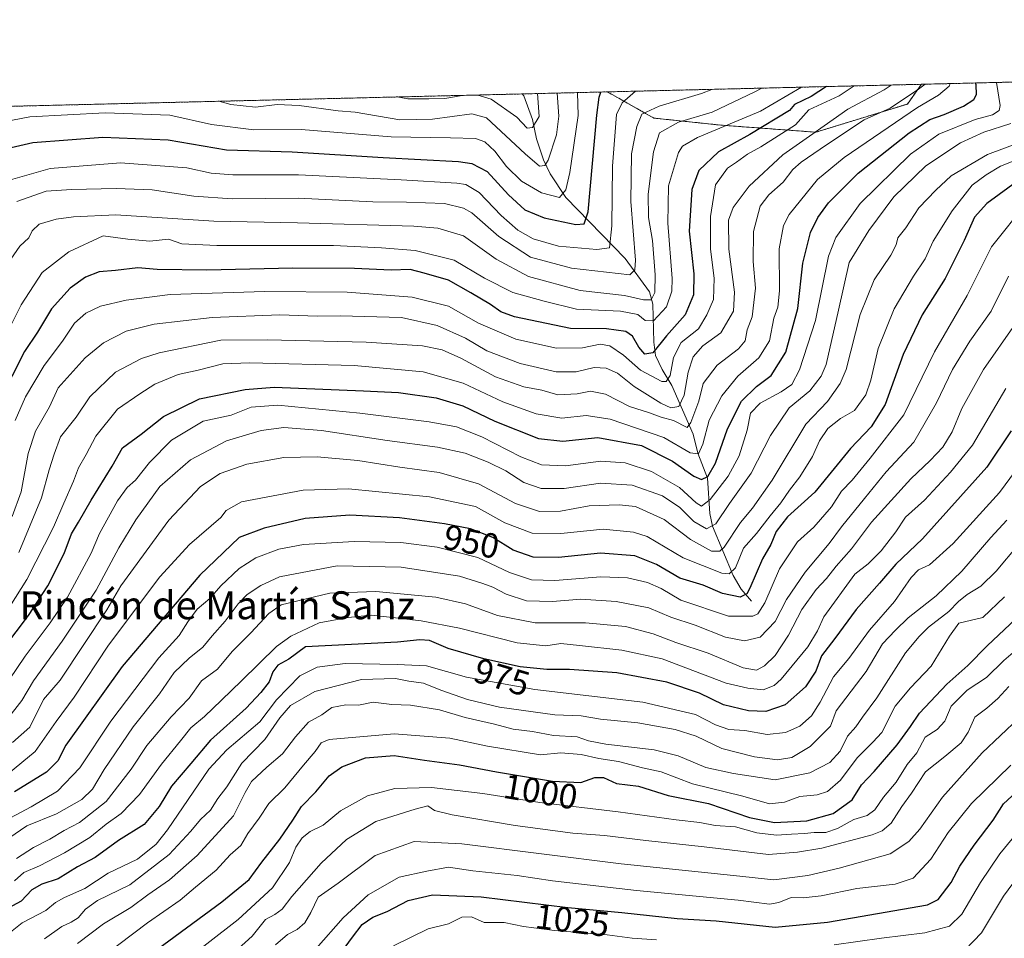
# Model space of a CAD drawing. Units: metres. Extents: x 665495 to 666982, y 4729732 to 4730449.
# Drawn here: x 665722 to 666003, y 4730181 to 4730443 of the extents above; entities that cross this region are included whole.
import ezdxf
from ezdxf.enums import TextEntityAlignment as Align

# ---------------------------------------------------------------- set-up
doc = ezdxf.new("R2010")
doc.units = ezdxf.units.M
doc.header["$MEASUREMENT"] = 0
doc.linetypes.add('TRAZOS', pattern=[0.75, 0.5, -0.25])
for name, color, linetype, lineweight in [('Arbolado forestal', 92, 'TRAZOS', 0), ('Arbolado forestal CxS', 92, 'Continuous', 0), ('Comarca CxS', 133, 'Continuous', 0), ('Comunidad Autónoma CxS', 142, 'Continuous', 0), ('Corriente natural lineal', 142, 'Continuous', 13), ('Curva de nivel maestra', 36, 'Continuous', 30), ('Curva de nivel normal', 36, 'Continuous', 0), ('Espacio natural protegido CxS', 2, 'Continuous', 0), ('Municipio CxS', 142, 'Continuous', 0), ('Provincia CxS', 1, 'Continuous', 0), ('Rótulo de curva de nivel directora', 19, 'Continuous', 0), ('Texto cartográfico', 19, 'Continuous', 0)]:
    doc.layers.add(name, color=color, linetype=linetype, lineweight=lineweight)
doc.styles.add('Arial', font='txt', dxfattribs={"height": 0.2})

# ---------------------------------------------------------------- blocks, each defined once
blk = doc.blocks.new('*U152')
at = {"layer": 'Arbolado forestal CxS', "color": 92, "linetype": 'Continuous', "lineweight": 0}
for points in [[(666115.25, 4730428.08, 1012.72), (666115.07, 4730426.99, 1012.89), (666111.17, 4730427.98, 1009.75), (666115.25, 4730428.08, 1012.72)], [(665975.67, 4730419.16, 915.72), (665949.47, 4730411.1, 910.36), (665922.27, 4730413.12, 893.71), (665903.12, 4730415.14, 886.95), (665889.84, 4730422.63, 876.42), (665979.62, 4730424.8, 914.26), (665975.67, 4730419.16, 915.72)]]:
    blk.add_polyline3d(points, close=True, dxfattribs=at)
blk = doc.blocks.new('*U155')
at = {"layer": 'Curva de nivel normal', "color": 36, "linetype": 'Continuous', "lineweight": 0}
for points in [[(665848.31, 4730421.63, 860), (665843.3, 4730420.75, 860), (665838.72, 4730420.63, 860), (665832.72, 4730420.64, 860), (665829.71, 4730421.18, 860)], [(665869.82, 4730422.15, 860), (665870.3, 4730415.58, 860), (665868.44, 4730412.49, 860), (665866.88, 4730412.26, 860), (665863.93, 4730415.43, 860), (665856.6, 4730420.51, 860), (665852.75, 4730421.72, 860), (665850.09, 4730421.67, 860)]]:
    blk.add_polyline3d(points, dxfattribs=at)
blk = doc.blocks.new('*U157')
at = {"layer": 'Curva de nivel normal', "color": 36, "linetype": 'Continuous', "lineweight": 0}
blk.add_polyline3d([(665778.72, 4730419.95, 865), (665782.15, 4730419, 865), (665789.18, 4730418.3, 865), (665795.38, 4730419, 865), (665801.69, 4730418.74, 865), (665812.84, 4730417.19, 865), (665817.7, 4730416.78, 865), (665830.49, 4730414.62, 865), (665839.81, 4730414.84, 865), (665851.02, 4730416.32, 865), (665855.22, 4730415.22, 865), (665866.34, 4730404.92, 865), (665870.4, 4730401.35, 865), (665871.89, 4730401.57, 865), (665872.85, 4730403.1, 865), (665875.23, 4730410.38, 865), (665875.98, 4730415.72, 865), (665875.45, 4730422.28, 865)], dxfattribs=at)
blk = doc.blocks.new('*U162')
at = {"layer": 'Curva de nivel normal', "color": 36, "linetype": 'Continuous', "lineweight": 0}
blk.add_polyline3d([(665992.19, 4730177.29, 1035), (665996.81, 4730182.16, 1035), (666003.16, 4730192.64, 1035), (666011.09, 4730203.47, 1035)], dxfattribs=at)

msp = doc.modelspace()

# ---------------------------------------------------------------- linework, layer by layer
at = {"layer": 'Arbolado forestal', "color": 92, "linetype": 'TRAZOS', "lineweight": 0}
for points in [[(665979.62, 4730424.8, 914.26), (666111.17, 4730427.98, 1009.75)], [(665889.84, 4730422.63, 876.42), (665979.62, 4730424.8, 914.26)], [(665889.84, 4730422.63, 876.42), (665903.12, 4730415.14, 886.95), (665922.27, 4730413.12, 893.71), (665949.47, 4730411.1, 910.36), (665975.67, 4730419.17, 915.72), (665979.62, 4730424.8, 914.26)], [(665499.76, 4730205.45, 990.15), (665494.78, 4730413.08, 887.49), (665602.32, 4730415.68, 827.2), (665640.46, 4730416.6, 820.96), (665865.44, 4730422.04, 856.11), (665889.84, 4730422.63, 876.42)]]:
    msp.add_polyline3d(points, dxfattribs=at)
at = {"layer": 'Arbolado forestal CxS', "color": 92, "linetype": 'Continuous', "lineweight": 0}
msp.add_polyline3d([(665494.78, 4730413.08, 887.49), (665889.84, 4730422.63, 876.42), (665903.12, 4730415.14, 886.95), (665922.27, 4730413.12, 893.71), (665949.47, 4730411.1, 910.36), (665975.67, 4730419.16, 915.72), (665979.62, 4730424.8, 914.26), (666111.17, 4730427.98, 1009.75), (666115.07, 4730426.99, 1012.89), (666115.07, 4730426.99, 1012.89), (666114.69, 4730424.71, 1013.22), (666120.61, 4730415.96, 1018.14), (666127.12, 4730409.12, 1023.67), (666138.78, 4730399.23, 1032.24), (666144.22, 4730384.11, 1035.41), (666149.63, 4730377.02, 1037.15)], dxfattribs=at)
at = {"layer": 'Comarca CxS', "color": 133, "linetype": 'Continuous', "lineweight": 0}
for points in [[(666157.12, 4729998.5, 1130.64), (666047.56, 4730005.63, 1126.71), (665889.11, 4730014.28, 1117.83), (665863.1, 4729967.03, 1126.17), (665813.68, 4729970.07, 1115.86), (665775.93, 4729974.11, 1110.13), (665726.73, 4729978.42, 1100.72), (665676.88, 4729983.49, 1094.67), (665642.37, 4729986.24, 1091.52), (665621.35, 4729988, 1090.93), (665612.8, 4729988.15, 1090.41), (665606.33, 4729988.09, 1089.81), (665601.5, 4729988.24, 1089.51), (665599.65, 4729988.3, 1089.41), (665597.36, 4729988.21, 1089.26), (665526.02, 4729985.42, 1091.92), (665505.04, 4729985.48, 1094.14), (665494.78, 4730413.08, 887.49), (666743.51, 4730443.27, 1074.97)], [(666157.12, 4729998.5, 1130.64), (666047.56, 4730005.62, 1126.71), (665889.11, 4730014.28, 1117.83), (665863.1, 4729967.03, 1126.17), (665813.68, 4729970.07, 1115.86), (665775.93, 4729974.11, 1110.13), (665726.73, 4729978.42, 1100.72), (665676.88, 4729983.49, 1094.67), (665642.37, 4729986.24, 1091.52), (665621.35, 4729988, 1090.93), (665612.8, 4729988.15, 1090.41), (665606.33, 4729988.09, 1089.81), (665601.5, 4729988.24, 1089.51), (665599.65, 4729988.3, 1089.41), (665597.36, 4729988.21, 1089.26), (665526.02, 4729985.42, 1091.92), (665505.04, 4729985.48, 1094.14), (665494.78, 4730413.08, 887.49), (666743.51, 4730443.27, 1074.97)]]:
    msp.add_polyline3d(points, dxfattribs=at)
at = {"layer": 'Comunidad Autónoma CxS', "color": 142, "linetype": 'Continuous', "lineweight": 0}
msp.add_polyline3d([(665505.04, 4729985.48, 1094.14), (665494.78, 4730413.08, 887.49), (666743.51, 4730443.27, 1074.97)], dxfattribs=at)
msp.add_polyline3d([(665505.04, 4729985.48, 1094.14), (665494.78, 4730413.08, 887.49), (666743.51, 4730443.27, 1074.97)], dxfattribs=at)
at = {"layer": 'Corriente natural lineal', "color": 142, "linetype": 'Continuous', "lineweight": 13}
msp.add_polyline3d([(665931, 4730277, 951.18), (665928.13, 4730280.4, 948.27), (665925.77, 4730284.36, 944.73), (665919.92, 4730298.44, 934.89), (665919.15, 4730302.06, 932.24), (665918.5, 4730312.13, 925.13), (665915.69, 4730319.29, 919.61), (665914.37, 4730324.74, 917.4), (665908.27, 4730338.7, 906.16), (665905.48, 4730343.2, 902.93), (665903.63, 4730347.26, 900.59), (665903.07, 4730351.03, 898.55), (665902.87, 4730361.95, 891.16), (665901.89, 4730365.48, 888.36), (665894.91, 4730374.96, 882.62), (665877.95, 4730392.45, 870.09), (665873.47, 4730399.19, 866.4), (665871.53, 4730403.22, 863.72), (665869.59, 4730409.24, 862.02), (665868.44, 4730414.77, 859.23), (665865.9, 4730421.49, 856.26), (665865.44, 4730422.04, 856.11)], dxfattribs=at)
at = {"layer": 'Curva de nivel maestra', "color": 36, "linetype": 'Continuous', "lineweight": 30}
for points in [[(665952.47, 4730424.15, 900), (665948.08, 4730421.34, 900), (665943.34, 4730419.02, 900), (665941.9, 4730417.31, 900), (665930.57, 4730410.41, 900), (665921.59, 4730405.53, 900), (665915.99, 4730400.15, 900), (665913.97, 4730394.68, 900), (665913.17, 4730382.81, 900), (665914.52, 4730370.58, 900), (665914.49, 4730364.58, 900), (665912.09, 4730358.9, 900), (665906.75, 4730352.9, 900), (665902.82, 4730347.97, 900), (665900.58, 4730347.64, 900), (665898.81, 4730349.6, 900), (665897.04, 4730352.74, 900), (665895.11, 4730354.14, 900), (665889.54, 4730354.91, 900), (665879.28, 4730354.92, 900), (665863.27, 4730358.25, 900), (665859.32, 4730359.7, 900), (665856.39, 4730361.78, 900), (665850.79, 4730365.18, 900), (665844.43, 4730368.82, 900), (665837.44, 4730370.83, 900), (665833.42, 4730371.81, 900), (665828.01, 4730371.62, 900), (665817.52, 4730372.13, 900), (665799.89, 4730372.26, 900), (665775.25, 4730371.67, 900), (665761.04, 4730371.86, 900), (665755.51, 4730372.28, 900), (665749.15, 4730371.5, 900), (665744.52, 4730371.13, 900), (665740.52, 4730369.66, 900), (665736.17, 4730366.52, 900), (665730.81, 4730360.61, 900), (665726.79, 4730353.93, 900), (665723.12, 4730348.36, 900), (665715.94, 4730334.44, 900)], [(665717.22, 4730263.57, 925), (665724.24, 4730272.9, 925), (665729.8, 4730281.34, 925), (665734.46, 4730290.62, 925), (665736.6, 4730296.24, 925), (665738.59, 4730299.54, 925), (665742.23, 4730305.9, 925), (665748.2, 4730315.57, 925), (665751.18, 4730320.82, 925), (665756.48, 4730324.73, 925), (665762.92, 4730329.79, 925), (665773.19, 4730334.81, 925), (665786.19, 4730337.55, 925), (665794.55, 4730338.2, 925), (665820.08, 4730337.13, 925), (665830.1, 4730336.63, 925), (665840.85, 4730335.1, 925), (665848.49, 4730332.81, 925), (665857.67, 4730328.43, 925), (665870.11, 4730323.48, 925), (665877.11, 4730322.76, 925), (665887.11, 4730323.77, 925), (665899.56, 4730321.51, 925), (665908.49, 4730317.02, 925), (665914.59, 4730312.75, 925), (665916.7, 4730311.82, 925), (665918.53, 4730312.66, 925), (665920.78, 4730316.48, 925), (665924.17, 4730326.23, 925), (665928.18, 4730334.18, 925), (665932.46, 4730338.33, 925), (665936.63, 4730341.51, 925), (665940.91, 4730348.23, 925), (665944.25, 4730360.67, 925), (665945.68, 4730373.66, 925), (665947.91, 4730382.4, 925), (665950.04, 4730386.71, 925), (665953.06, 4730390.92, 925), (665961.57, 4730399.36, 925), (665976.17, 4730410.94, 925), (665982.07, 4730414.77, 925), (665986.19, 4730416.19, 925), (665991.65, 4730418.52, 925), (665994.6, 4730420.49, 925), (665995.37, 4730421.89, 925), (665995.27, 4730424.69, 925), (665995.11, 4730425.18, 925)], [(665716.84, 4730406.11, 875), (665725.51, 4730408.17, 875), (665745.52, 4730409.7, 875), (665764.24, 4730408.96, 875), (665780.93, 4730406.1, 875), (665799.67, 4730405.5, 875), (665825.71, 4730403.86, 875), (665847.28, 4730402.73, 875), (665851.09, 4730402.18, 875), (665855.45, 4730399.83, 875), (665861.51, 4730393.14, 875), (665866.2, 4730388.92, 875), (665871.73, 4730386.64, 875), (665880.85, 4730384.69, 875), (665883.14, 4730384.88, 875), (665884.37, 4730388.3, 875), (665886.81, 4730415.98, 875), (665887.45, 4730421.14, 875), (665888, 4730422.59, 875)], [(666007.87, 4730397.68, 950), (665998.35, 4730390.73, 950), (665994.82, 4730386.79, 950), (665991.88, 4730380.14, 950), (665986.4, 4730369.29, 950), (665979.83, 4730358.9, 950), (665974.43, 4730347.57, 950), (665969.24, 4730333.23, 950), (665965.3, 4730326.86, 950), (665959.38, 4730320.64, 950), (665949.17, 4730308.12, 950), (665941.32, 4730301.13, 950), (665938.14, 4730296.9, 950), (665936.56, 4730293.21, 950), (665934.16, 4730289.13, 950), (665930.58, 4730280.69, 950), (665929.7, 4730279.07, 950), (665927.79, 4730278.14, 950), (665922.71, 4730279.18, 950), (665917.24, 4730281.6, 950), (665910.52, 4730283.56, 950), (665903.85, 4730287.43, 950), (665897.7, 4730289.98, 950), (665887.86, 4730290.75, 950), (665875.86, 4730289.48, 950), (665868.58, 4730289.53, 950), (665862.84, 4730291.6, 950), (665857.03, 4730295.23, 950), (665850.65, 4730297.65, 950), (665843.27, 4730299.14, 950), (665830.41, 4730300.79, 950), (665816.2, 4730301.58, 950), (665803.38, 4730300.59, 950), (665791.67, 4730297.87, 950), (665784.52, 4730295.19, 950), (665773.28, 4730284.41, 950), (665751.1, 4730258.3, 950), (665734.96, 4730235.78, 950), (665732.61, 4730231.32, 950), (665729.39, 4730228.04, 950), (665720.26, 4730222.48, 950)], [(666005.31, 4730325.7, 975), (665998.39, 4730315.34, 975), (665979.98, 4730294.83, 975), (665972.32, 4730287.55, 975), (665967.67, 4730282.17, 975), (665960.96, 4730274.63, 975), (665954.89, 4730266.32, 975), (665951.06, 4730261.35, 975), (665949.41, 4730256.99, 975), (665946.5, 4730252.5, 975), (665940.68, 4730247.35, 975), (665935.1, 4730245.4, 975), (665930.22, 4730245.59, 975), (665923, 4730247.36, 975), (665916.21, 4730250.69, 975), (665906.86, 4730253.8, 975), (665892.53, 4730256.52, 975), (665879, 4730257.42, 975), (665872.49, 4730257.45, 975), (665864.9, 4730258.24, 975), (665854.48, 4730260.44, 975), (665844.3, 4730263.45, 975), (665838.96, 4730265.73, 975), (665836.18, 4730265.94, 975), (665829.8, 4730265.22, 975), (665803.51, 4730263.89, 975), (665798.74, 4730260.42, 975), (665795.58, 4730258.72, 975), (665794.15, 4730256.74, 975), (665793.13, 4730253.93, 975), (665790.69, 4730250.89, 975), (665786.52, 4730246.37, 975), (665776.3, 4730237.18, 975), (665770.65, 4730230.58, 975), (665765.18, 4730224.04, 975), (665761.62, 4730218.21, 975), (665757.33, 4730213.1, 975), (665750.05, 4730208.56, 975), (665743.32, 4730203.68, 975), (665738.24, 4730201.04, 975), (665732.72, 4730197.55, 975), (665728.1, 4730196.03, 975), (665725.2, 4730194.42, 975), (665722.21, 4730191.22, 975), (665717.25, 4730188.56, 975)], [(665754.26, 4730172.41, 1000), (665779.6, 4730190.99, 1000), (665787.35, 4730197.42, 1000), (665790.96, 4730202.38, 1000), (665796.14, 4730208.95, 1000), (665799.9, 4730214.33, 1000), (665802.31, 4730218.23, 1000), (665806.4, 4730222.41, 1000), (665810.27, 4730227.03, 1000), (665813.85, 4730229.64, 1000), (665820.67, 4730232.2, 1000), (665828.86, 4730232.86, 1000), (665837.5, 4730231.53, 1000), (665847.52, 4730230.22, 1000), (665858.12, 4730228.18, 1000), (665874.12, 4730225.53, 1000), (665882.2, 4730225.08, 1000), (665886.2, 4730226.59, 1000), (665888.75, 4730226.59, 1000), (665892.41, 4730224.79, 1000), (665898.75, 4730224.06, 1000), (665907.19, 4730221.37, 1000), (665918.76, 4730219.12, 1000), (665930.48, 4730215.08, 1000), (665937.61, 4730213.64, 1000), (665946.9, 4730214.16, 1000), (665954.37, 4730216.22, 1000), (665959.82, 4730220.17, 1000), (665962.47, 4730224.42, 1000), (665966.13, 4730228.22, 1000), (665972.68, 4730235.94, 1000), (665976.56, 4730241.09, 1000), (665979.07, 4730244.95, 1000), (665986.93, 4730253.23, 1000), (665992.92, 4730258.57, 1000), (665998.4, 4730264.23, 1000), (666009.85, 4730274.95, 1000)], [(665813.82, 4730176.56, 1025), (665816.9, 4730180.89, 1025), (665819.65, 4730184.54, 1025), (665822.71, 4730186.63, 1025), (665826.85, 4730188.27, 1025), (665832.85, 4730191.41, 1025), (665839.85, 4730193, 1025), (665853.76, 4730192.4, 1025), (665878.48, 4730189.4, 1025), (665893.98, 4730187.91, 1025), (665909.8, 4730186.19, 1025), (665920.96, 4730185.56, 1025), (665937.8, 4730183.79, 1025), (665952.82, 4730185.18, 1025), (665981.35, 4730190.11, 1025), (665984.39, 4730191.7, 1025), (665988.12, 4730196.56, 1025), (665990.66, 4730201.22, 1025), (665994.69, 4730207.22, 1025), (666000.14, 4730214.34, 1025), (666003.07, 4730219.04, 1025), (666013.99, 4730229.02, 1025)]]:
    msp.add_polyline3d(points, dxfattribs=at)
at = {"layer": 'Curva de nivel normal', "color": 36, "linetype": 'Continuous', "lineweight": 0}
for points in [[(666001.14, 4730425.32, 930), (666002.15, 4730418.77, 930), (666001.87, 4730417.33, 930), (665999.98, 4730416.08, 930), (665995.06, 4730414.74, 930), (665984.64, 4730410.55, 930), (665976.55, 4730404.79, 930), (665962.09, 4730390.75, 930), (665955.17, 4730380.99, 930), (665953.02, 4730375.69, 930), (665949.31, 4730357.2, 930), (665944.8, 4730343.14, 930), (665942.59, 4730338.95, 930), (665939.57, 4730336.83, 930), (665933.53, 4730333.62, 930), (665930.8, 4730330.71, 930), (665929.78, 4730325.85, 930), (665927.49, 4730318.52, 930), (665924.35, 4730312.72, 930), (665919.22, 4730306.1, 930), (665916.74, 4730304.14, 930), (665915.18, 4730305.06, 930), (665910.44, 4730309.48, 930), (665902.42, 4730314.1, 930), (665894.92, 4730316.52, 930), (665887.99, 4730317, 930), (665877.82, 4730315.67, 930), (665870.96, 4730315.93, 930), (665865.05, 4730318.24, 930), (665853.88, 4730323.95, 930), (665846.68, 4730326.84, 930), (665838.86, 4730328.26, 930), (665819.06, 4730330.78, 930), (665795.6, 4730332.99, 930), (665787.94, 4730332.48, 930), (665782.18, 4730330.22, 930), (665774.19, 4730328.42, 930), (665765.19, 4730323, 930), (665758.86, 4730316.62, 930), (665754.89, 4730311.62, 930), (665752.53, 4730309.5, 930), (665749.69, 4730305.69, 930), (665744.55, 4730296.32, 930), (665742.18, 4730290.69, 930), (665735.4, 4730278.08, 930), (665730.49, 4730270.75, 930), (665723.3, 4730261.26, 930), (665714.02, 4730247.69, 930)], [(665945.38, 4730423.98, 895), (665933.59, 4730417.11, 895), (665915.6, 4730409.54, 895), (665911.33, 4730407.12, 895), (665910.15, 4730405.28, 895), (665907.32, 4730395.75, 895), (665907.13, 4730385.09, 895), (665908.37, 4730369.28, 895), (665908.23, 4730365.62, 895), (665906.76, 4730361.12, 895), (665903, 4730357.12, 895), (665900.64, 4730357.22, 895), (665898.55, 4730358.92, 895), (665893.56, 4730359.93, 895), (665881, 4730360.45, 895), (665871.72, 4730362.73, 895), (665862.8, 4730365.22, 895), (665854.66, 4730369.37, 895), (665845.98, 4730374.48, 895), (665834.88, 4730377.25, 895), (665825.18, 4730378.05, 895), (665811.5, 4730378.68, 895), (665778.16, 4730378.68, 895), (665768.1, 4730379.16, 895), (665764.28, 4730380.54, 895), (665759, 4730379.98, 895), (665752.64, 4730380.54, 895), (665745.64, 4730381.45, 895), (665735.8, 4730376.91, 895), (665728.21, 4730370.94, 895), (665722.2, 4730361.76, 895), (665718.51, 4730354.49, 895)], [(665718.89, 4730275.43, 920), (665723.78, 4730283.2, 920), (665731.41, 4730298.12, 920), (665734.36, 4730305.01, 920), (665737.17, 4730311.3, 920), (665738.53, 4730315.11, 920), (665740.76, 4730318.96, 920), (665743.48, 4730324.13, 920), (665749.69, 4730331.86, 920), (665756.06, 4730336.24, 920), (665760.44, 4730339.08, 920), (665767.08, 4730341.8, 920), (665772.75, 4730343.02, 920), (665779.83, 4730344.81, 920), (665787.52, 4730345.18, 920), (665817.39, 4730344.38, 920), (665837.16, 4730342.54, 920), (665848.54, 4730339.33, 920), (665859.93, 4730333.94, 920), (665869.44, 4730330.52, 920), (665876.76, 4730329.27, 920), (665883.72, 4730330.04, 920), (665890.64, 4730329.02, 920), (665905.99, 4730323.74, 920), (665913.49, 4730319.38, 920), (665915.85, 4730319.16, 920), (665917.09, 4730321.9, 920), (665918.91, 4730328.76, 920), (665922.52, 4730335.73, 920), (665927.12, 4730341.34, 920), (665933.18, 4730346.6, 920), (665936.16, 4730351.47, 920), (665937.45, 4730357.88, 920), (665938.53, 4730361.02, 920), (665939.01, 4730365.72, 920), (665938.91, 4730377.7, 920), (665940.2, 4730384.4, 920), (665941.81, 4730387.58, 920), (665949.92, 4730397.56, 920), (665957.55, 4730403.9, 920), (665978.53, 4730418.2, 920), (665984.52, 4730421.7, 920), (665987.56, 4730424.22, 920), (665987.83, 4730425, 920)], [(665719.63, 4730301.23, 910), (665722.12, 4730308.23, 910), (665724.19, 4730319.23, 910), (665726.28, 4730325.57, 910), (665730.24, 4730332.51, 910), (665732.76, 4730338.01, 910), (665740.51, 4730346.57, 910), (665745.7, 4730350.85, 910), (665752.17, 4730354.22, 910), (665760.22, 4730356.22, 910), (665776.75, 4730358.13, 910), (665796.11, 4730358.87, 910), (665806.85, 4730358.5, 910), (665813.4, 4730358.6, 910), (665830.92, 4730358.08, 910), (665841.15, 4730355.81, 910), (665849.2, 4730352.2, 910), (665855.39, 4730348.54, 910), (665864.86, 4730344.93, 910), (665875.2, 4730342.58, 910), (665880.86, 4730342.6, 910), (665886.01, 4730343.77, 910), (665889.44, 4730343.64, 910), (665892.68, 4730342.17, 910), (665897.53, 4730338.36, 910), (665905.07, 4730333.64, 910), (665908.02, 4730332.26, 910), (665910.28, 4730332.68, 910), (665911.76, 4730335.86, 910), (665912.94, 4730342.51, 910), (665914.34, 4730346.83, 910), (665917.15, 4730350.02, 910), (665922.27, 4730353.76, 910), (665925.87, 4730359.93, 910), (665926.22, 4730365.36, 910), (665924.53, 4730377.6, 910), (665924.48, 4730385.91, 910), (665925.8, 4730389.58, 910), (665930.38, 4730395.71, 910), (665939.96, 4730404.66, 910), (665947.63, 4730409.95, 910), (665958.59, 4730417.72, 910), (665969.02, 4730423.23, 910), (665970.99, 4730424.59, 910)], [(665960.36, 4730424.34, 905), (665956.07, 4730421.47, 905), (665947.48, 4730417.45, 905), (665943.64, 4730413.18, 905), (665933.72, 4730406.94, 905), (665929.94, 4730404.79, 905), (665926.74, 4730402.53, 905), (665924.14, 4730400.84, 905), (665920.72, 4730396.01, 905), (665919.28, 4730387.01, 905), (665919.36, 4730377.64, 905), (665920.34, 4730369.34, 905), (665920.22, 4730363.24, 905), (665918.29, 4730358.9, 905), (665915.84, 4730354.9, 905), (665910.94, 4730350.92, 905), (665908.78, 4730346.67, 905), (665907.8, 4730341.56, 905), (665906.66, 4730339.79, 905), (665905.44, 4730339.8, 905), (665899.27, 4730343.06, 905), (665894.47, 4730347.29, 905), (665890.53, 4730350.02, 905), (665887.78, 4730350.48, 905), (665882.75, 4730349.45, 905), (665875.3, 4730349.34, 905), (665863.62, 4730351.9, 905), (665852.97, 4730356.45, 905), (665844.38, 4730361.32, 905), (665833.98, 4730363.96, 905), (665815.38, 4730365.31, 905), (665791.82, 4730365.57, 905), (665764.82, 4730364.68, 905), (665752.19, 4730363.06, 905), (665744.85, 4730361.36, 905), (665740.65, 4730359.36, 905), (665737.38, 4730356.44, 905), (665734.03, 4730351.37, 905), (665728.76, 4730344.35, 905), (665723.43, 4730335.42, 905), (665720.46, 4730328.66, 905)], [(665980.76, 4730424.83, 915), (665978.83, 4730423.44, 915), (665970.69, 4730418.01, 915), (665963.24, 4730414.68, 915), (665952.53, 4730407.53, 915), (665945.28, 4730402.54, 915), (665942.86, 4730400.42, 915), (665940.09, 4730396.78, 915), (665935.96, 4730393.21, 915), (665933.56, 4730389.91, 915), (665931.61, 4730382.71, 915), (665931.53, 4730374.14, 915), (665932.23, 4730366.48, 915), (665931.26, 4730358.26, 915), (665929.79, 4730354.57, 915), (665929.2, 4730351.4, 915), (665927.32, 4730349.16, 915), (665921.2, 4730344.48, 915), (665917.18, 4730339.2, 915), (665915.95, 4730334.2, 915), (665913.71, 4730328.11, 915), (665912.66, 4730326.66, 915), (665908.73, 4730328.66, 915), (665905.23, 4730329.62, 915), (665901.87, 4730330.85, 915), (665896.17, 4730332.66, 915), (665889.24, 4730336.16, 915), (665885.02, 4730337.06, 915), (665881.21, 4730336.25, 915), (665875.62, 4730335.99, 915), (665871.08, 4730337.29, 915), (665865.97, 4730338.26, 915), (665857.86, 4730341.09, 915), (665847.87, 4730346.46, 915), (665842.6, 4730348.89, 915), (665836.94, 4730349.99, 915), (665820.88, 4730351.09, 915), (665792.64, 4730351.69, 915), (665779.28, 4730351.66, 915), (665761.59, 4730347.99, 915), (665756.56, 4730346.35, 915), (665749.12, 4730342.51, 915), (665741.8, 4730335.39, 915), (665737.92, 4730329.61, 915), (665733.38, 4730323.97, 915), (665731.56, 4730319.05, 915), (665730.16, 4730314.57, 915), (665727.96, 4730306.57, 915), (665721.52, 4730290.9, 915)], [(665881.28, 4730422.43, 870), (665881.51, 4730415.85, 870), (665879.11, 4730399.58, 870), (665877.98, 4730394.65, 870), (665876.13, 4730392.44, 870), (665870.96, 4730393.79, 870), (665865.24, 4730397.06, 870), (665860.98, 4730401.31, 870), (665857.64, 4730405.67, 870), (665854.76, 4730408.37, 870), (665852.09, 4730409.25, 870), (665844.94, 4730409.51, 870), (665827.95, 4730409.76, 870), (665802.21, 4730411.87, 870), (665788.69, 4730411.75, 870), (665776.6, 4730413.32, 870), (665764.73, 4730416, 870), (665746.21, 4730416.68, 870), (665724.61, 4730415.46, 870), (665714.6, 4730413.57, 870)], [(665934.04, 4730423.7, 890), (665931.96, 4730422.61, 890), (665919.77, 4730416.78, 890), (665910.16, 4730414, 890), (665904.76, 4730410.96, 890), (665903.04, 4730405.44, 890), (665901.47, 4730393.37, 890), (665901.55, 4730386.71, 890), (665902.7, 4730380.08, 890), (665903.53, 4730370.28, 890), (665903.36, 4730365.22, 890), (665902.36, 4730363.12, 890), (665900.16, 4730363.14, 890), (665894.7, 4730364.44, 890), (665882.01, 4730365.85, 890), (665867.27, 4730369.86, 890), (665857.99, 4730374.75, 890), (665848.66, 4730381.46, 890), (665841.31, 4730383.68, 890), (665834.47, 4730384.22, 890), (665801.21, 4730385.19, 890), (665777.29, 4730385.67, 890), (665749.21, 4730387.47, 890), (665737.18, 4730386.89, 890), (665732.18, 4730386.23, 890), (665727.28, 4730384.84, 890), (665725.3, 4730382.91, 890), (665724.34, 4730380.91, 890), (665721.76, 4730378.55, 890), (665718.36, 4730373.54, 890)], [(665897.83, 4730422.83, 880), (665894.01, 4730419.51, 880), (665892.45, 4730416.12, 880), (665891.27, 4730401.4, 880), (665891.08, 4730384.28, 880), (665890.42, 4730378.07, 880), (665886.82, 4730377.59, 880), (665875.89, 4730378.53, 880), (665868.63, 4730380.64, 880), (665864.17, 4730383.12, 880), (665859.48, 4730387.26, 880), (665853.16, 4730393.88, 880), (665849.37, 4730396.1, 880), (665846.81, 4730396.57, 880), (665830.84, 4730397.46, 880), (665801.48, 4730398.91, 880), (665782.68, 4730398.86, 880), (665776.47, 4730399.34, 880), (665769.5, 4730400.93, 880), (665750.57, 4730402.29, 880), (665730.49, 4730400.71, 880), (665719.07, 4730397.51, 880)], [(665919.67, 4730423.35, 885), (665916.79, 4730422.14, 885), (665904.64, 4730418.58, 885), (665899.71, 4730416.29, 885), (665898.24, 4730412.73, 885), (665896.76, 4730404.91, 885), (665896.51, 4730391.26, 885), (665897.84, 4730374.49, 885), (665897.68, 4730371.71, 885), (665896.21, 4730370.3, 885), (665879.59, 4730372.2, 885), (665867.8, 4730375.4, 885), (665858.75, 4730381.28, 885), (665851.03, 4730388.06, 885), (665848.71, 4730389.41, 885), (665843.28, 4730390.67, 885), (665832.37, 4730391.09, 885), (665822.78, 4730391.17, 885), (665801.39, 4730392.25, 885), (665782.49, 4730392.04, 885), (665771.53, 4730392.78, 885), (665759.6, 4730394.58, 885), (665749.3, 4730394.96, 885), (665736.54, 4730394.69, 885), (665729.33, 4730394.25, 885), (665720.91, 4730391.26, 885)], [(666005.18, 4730413.57, 935), (665997.51, 4730411.11, 935), (665990.84, 4730408.06, 935), (665980.92, 4730401.44, 935), (665971.78, 4730392.64, 935), (665964.62, 4730382.95, 935), (665958.94, 4730373.84, 935), (665955.96, 4730360.19, 935), (665952.4, 4730344.71, 935), (665950.99, 4730341.34, 935), (665947.73, 4730337.18, 935), (665941.85, 4730332.27, 935), (665936.5, 4730324.39, 935), (665930.97, 4730313.55, 935), (665924.78, 4730304.9, 935), (665920.81, 4730299.06, 935), (665918.2, 4730297.7, 935), (665914.53, 4730299.77, 935), (665910.54, 4730303.74, 935), (665905.56, 4730307.08, 935), (665896.87, 4730310.16, 935), (665887.84, 4730310.77, 935), (665877.44, 4730309.21, 935), (665870.85, 4730309.22, 935), (665865.96, 4730310.94, 935), (665860.74, 4730314.22, 935), (665855.75, 4730316.74, 935), (665849.18, 4730319.26, 935), (665841.23, 4730321.06, 935), (665826.87, 4730322.95, 935), (665808.04, 4730325.75, 935), (665797.29, 4730326.67, 935), (665790.78, 4730325.82, 935), (665780.92, 4730322.84, 935), (665770.56, 4730317.41, 935), (665761.85, 4730309.74, 935), (665754.97, 4730300.23, 935), (665750.12, 4730292.21, 935), (665743.58, 4730280.14, 935), (665733.92, 4730265.54, 935), (665725.74, 4730254.23, 935), (665722.33, 4730248.57, 935), (665717.96, 4730242.9, 935)], [(666009, 4730408.63, 940), (665998.53, 4730404.69, 940), (665988.16, 4730398.63, 940), (665983.73, 4730394.54, 940), (665978.9, 4730389.44, 940), (665975.14, 4730383.71, 940), (665972.85, 4730380.91, 940), (665972.41, 4730378.91, 940), (665970.88, 4730375.91, 940), (665966.16, 4730368.91, 940), (665962.1, 4730358.98, 940), (665958.12, 4730343.27, 940), (665956.42, 4730339.22, 940), (665952.74, 4730334.12, 940), (665946.59, 4730327.6, 940), (665936.96, 4730311.57, 940), (665931.35, 4730303.55, 940), (665927.94, 4730299.46, 940), (665923.18, 4730292.38, 940), (665921.99, 4730291.24, 940), (665919.65, 4730291.31, 940), (665913.6, 4730294.61, 940), (665906.05, 4730300.29, 940), (665897.86, 4730304.07, 940), (665893.15, 4730304.5, 940), (665884.59, 4730304.2, 940), (665876.46, 4730302.74, 940), (665870.44, 4730302.6, 940), (665863.58, 4730304.92, 940), (665852.93, 4730310.5, 940), (665841.68, 4730313.73, 940), (665830.48, 4730315.28, 940), (665818.48, 4730317.23, 940), (665806.83, 4730318.3, 940), (665797.32, 4730318.03, 940), (665786.66, 4730316.13, 940), (665779.08, 4730313.51, 940), (665773.5, 4730309.74, 940), (665764.42, 4730300.14, 940), (665750.64, 4730281.33, 940), (665746.65, 4730274.47, 940), (665733.3, 4730254.41, 940), (665728.58, 4730248.82, 940), (665724.63, 4730240.9, 940), (665719.65, 4730236.6, 940)], [(666011.56, 4730405.14, 945), (666002.26, 4730401.34, 945), (665998.15, 4730398.87, 945), (665994.19, 4730395.95, 945), (665988.45, 4730388.59, 945), (665982.97, 4730379.91, 945), (665980.69, 4730374.91, 945), (665977.34, 4730369.91, 945), (665971.88, 4730360.57, 945), (665967.28, 4730349.23, 945), (665965.19, 4730340.17, 945), (665963.7, 4730335.96, 945), (665960.47, 4730331.53, 945), (665956.53, 4730329.26, 945), (665952.84, 4730326.4, 945), (665950.5, 4730322.83, 945), (665948.5, 4730318.38, 945), (665944.84, 4730312.49, 945), (665941.95, 4730308.71, 945), (665939.44, 4730305.06, 945), (665936.37, 4730301.36, 945), (665932.51, 4730296.35, 945), (665928.8, 4730292.16, 945), (665926.51, 4730286.5, 945), (665924.61, 4730284.81, 945), (665922.55, 4730285.02, 945), (665911.54, 4730289.4, 945), (665901.2, 4730295.48, 945), (665897.28, 4730296.74, 945), (665888.6, 4730297.61, 945), (665876.52, 4730296.29, 945), (665868.36, 4730296.38, 945), (665860.52, 4730299.38, 945), (665852.12, 4730304.1, 945), (665838.94, 4730306.8, 945), (665815.79, 4730309.15, 945), (665802.84, 4730308.7, 945), (665785.18, 4730305.38, 945), (665780.76, 4730302.9, 945), (665779.24, 4730300.9, 945), (665770.33, 4730293.16, 945), (665761.82, 4730283.9, 945), (665747.13, 4730264.35, 945), (665737.35, 4730249.49, 945), (665732.18, 4730242.54, 945), (665726.18, 4730234.03, 945), (665718.53, 4730227.71, 945)], [(665712.89, 4730211.81, 955), (665725.02, 4730218.14, 955), (665732.55, 4730222.68, 955), (665738.99, 4730229.34, 955), (665747.8, 4730242.7, 955), (665761.56, 4730260.81, 955), (665767.37, 4730267.13, 955), (665769.86, 4730271.08, 955), (665772.5, 4730274.7, 955), (665776.14, 4730277.78, 955), (665779.27, 4730281.41, 955), (665784.53, 4730286.3, 955), (665789.27, 4730289.35, 955), (665795.9, 4730291.84, 955), (665802.93, 4730293.19, 955), (665817.37, 4730294.08, 955), (665830.72, 4730293.75, 955), (665841.16, 4730292.46, 955), (665852.75, 4730289.44, 955), (665861.79, 4730285.17, 955), (665868.1, 4730283.08, 955), (665874.76, 4730282.88, 955), (665887.96, 4730283.93, 955), (665895.59, 4730283.63, 955), (665901.3, 4730282.33, 955), (665905.2, 4730280.57, 955), (665910.85, 4730277.22, 955), (665924.46, 4730272.73, 955), (665931.42, 4730272.73, 955), (665932.85, 4730273.35, 955), (665934.86, 4730276.46, 955), (665939.07, 4730286.23, 955), (665944.2, 4730293.98, 955), (665948.85, 4730298.14, 955), (665953.89, 4730303.92, 955), (665956.81, 4730308.47, 955), (665959.8, 4730311.57, 955), (665964.97, 4730317.9, 955), (665974.6, 4730330.23, 955), (665983.4, 4730348.24, 955), (665992.7, 4730364.42, 955), (665999.73, 4730378.33, 955), (666009.87, 4730391.13, 955)], [(666004.5, 4730369.96, 960), (665999.62, 4730359.96, 960), (665993.52, 4730351.31, 960), (665988.5, 4730343.26, 960), (665983.95, 4730333.74, 960), (665977.5, 4730322.42, 960), (665969.57, 4730313.99, 960), (665963.4, 4730306.31, 960), (665956.76, 4730298.22, 960), (665953.23, 4730293.51, 960), (665946.37, 4730285.27, 960), (665941.01, 4730277.44, 960), (665937.77, 4730271.12, 960), (665933.54, 4730266.64, 960), (665929.04, 4730265.59, 960), (665923.58, 4730266.68, 960), (665914.89, 4730270.11, 960), (665907.93, 4730272.37, 960), (665901.72, 4730275.05, 960), (665892.38, 4730276.88, 960), (665882.2, 4730277.59, 960), (665874.17, 4730276.87, 960), (665866.73, 4730277.1, 960), (665860.89, 4730278.94, 960), (665857.09, 4730280.94, 960), (665854.24, 4730282.03, 960), (665847.56, 4730284.1, 960), (665830.83, 4730286.7, 960), (665812.52, 4730287.06, 960), (665796.01, 4730283.94, 960), (665790.71, 4730281.49, 960), (665786.85, 4730278.87, 960), (665784.19, 4730276.17, 960), (665780.51, 4730271.22, 960), (665776.81, 4730267.04, 960), (665774.12, 4730263.81, 960), (665770.17, 4730260.71, 960), (665765.93, 4730256.58, 960), (665761.72, 4730250.49, 960), (665754.2, 4730241.06, 960), (665745.92, 4730228.82, 960), (665742.56, 4730223.21, 960), (665739.52, 4730220.27, 960), (665732.24, 4730216.19, 960), (665723.82, 4730212.72, 960), (665715.21, 4730206.92, 960)], [(666006.49, 4730356.24, 965), (665997.37, 4730343.27, 965), (665991.19, 4730332.08, 965), (665988.41, 4730325.39, 965), (665985.73, 4730321, 965), (665982.17, 4730317.19, 965), (665976.57, 4730311.97, 965), (665965.38, 4730299.57, 965), (665959.62, 4730291.9, 965), (665955.24, 4730286.96, 965), (665952.48, 4730283.49, 965), (665949.5, 4730280.3, 965), (665945.4, 4730274.57, 965), (665941.61, 4730267.23, 965), (665937.81, 4730261.45, 965), (665934.72, 4730258.47, 965), (665932.5, 4730257.21, 965), (665928.7, 4730257.88, 965), (665918.68, 4730262.08, 965), (665909.41, 4730265.12, 965), (665902.94, 4730267.64, 965), (665895.03, 4730269.76, 965), (665883.6, 4730270.76, 965), (665869.13, 4730270.8, 965), (665858.39, 4730272.87, 965), (665849.23, 4730276.22, 965), (665840.74, 4730278.12, 965), (665823.61, 4730279.77, 965), (665810.42, 4730279.3, 965), (665796.52, 4730275.96, 965), (665792.97, 4730273.46, 965), (665787.88, 4730267.96, 965), (665782.54, 4730262.57, 965), (665778.29, 4730257.57, 965), (665773.71, 4730254.24, 965), (665770.17, 4730249.25, 965), (665765.02, 4730243.9, 965), (665758.1, 4730235.72, 965), (665753.63, 4730228.89, 965), (665746.48, 4730219.72, 965), (665738.84, 4730213.7, 965), (665734.42, 4730211.43, 965), (665730.37, 4730208.96, 965), (665725.66, 4730206.54, 965), (665720.83, 4730203.36, 965)], [(666003.81, 4730337.84, 970), (665994.22, 4730321.56, 970), (665987.92, 4730313.85, 970), (665980.57, 4730305.89, 970), (665975.05, 4730300.96, 970), (665972.31, 4730296.83, 970), (665968.16, 4730291.41, 970), (665964.39, 4730287.67, 970), (665960.64, 4730284.68, 970), (665951.72, 4730272.5, 970), (665949.96, 4730268.52, 970), (665947.14, 4730263.95, 970), (665939.52, 4730254.72, 970), (665937.48, 4730252.87, 970), (665934.42, 4730251.61, 970), (665929.99, 4730252.07, 970), (665923.82, 4730253.52, 970), (665910.29, 4730258.66, 970), (665905.46, 4730260.46, 970), (665893.96, 4730262.98, 970), (665881.86, 4730264.3, 970), (665876.53, 4730264.84, 970), (665872.2, 4730264.2, 970), (665864.04, 4730265.04, 970), (665847.56, 4730269.24, 970), (665836.57, 4730271.4, 970), (665828.35, 4730272.27, 970), (665822.26, 4730273.02, 970), (665815.67, 4730272.3, 970), (665807.39, 4730270.76, 970), (665799.33, 4730266.94, 970), (665795.16, 4730264.06, 970), (665785.21, 4730254.23, 970), (665779.42, 4730248.68, 970), (665774.63, 4730244.03, 970), (665770.69, 4730240.8, 970), (665767.78, 4730237.02, 970), (665762.26, 4730230.34, 970), (665756.02, 4730221.7, 970), (665750.74, 4730216.23, 970), (665746.52, 4730213.22, 970), (665741.85, 4730209.43, 970), (665734.58, 4730204.96, 970), (665727.45, 4730201.32, 970), (665722.9, 4730199.34, 970), (665720.27, 4730197, 970)], [(666006.54, 4730314.23, 980), (666001.98, 4730308.05, 980), (665988.74, 4730293.49, 980), (665981.91, 4730287.39, 980), (665978.84, 4730285.92, 980), (665976.68, 4730283.74, 980), (665971.9, 4730276.9, 980), (665964.78, 4730268.68, 980), (665958.85, 4730260.63, 980), (665954.49, 4730255.37, 980), (665950.7, 4730248.05, 980), (665948.23, 4730244.15, 980), (665944.9, 4730241.2, 980), (665940.77, 4730239.4, 980), (665935.54, 4730238.81, 980), (665929.1, 4730239.95, 980), (665924.6, 4730240.29, 980), (665920.75, 4730241.64, 980), (665915.01, 4730244.58, 980), (665899.94, 4730248.1, 980), (665869.12, 4730251.69, 980), (665849.51, 4730255.22, 980), (665838.14, 4730258.52, 980), (665829.72, 4730258.87, 980), (665814.8, 4730259.13, 980), (665806.85, 4730258.14, 980), (665801.85, 4730255.58, 980), (665795.19, 4730248.73, 980), (665790.44, 4730242.47, 980), (665781.01, 4730234.42, 980), (665775.82, 4730228.93, 980), (665764, 4730211.54, 980), (665760.75, 4730207.49, 980), (665755.47, 4730203.24, 980), (665747.09, 4730199.21, 980), (665740.38, 4730194.81, 980), (665734.55, 4730192.26, 980), (665731.98, 4730190.76, 980), (665729.24, 4730188.56, 980), (665722.49, 4730184.96, 980), (665718.18, 4730181.52, 980)], [(665728.83, 4730180.44, 985), (665733.8, 4730183.98, 985), (665736.5, 4730185.13, 985), (665738.51, 4730186.42, 985), (665740.56, 4730188.94, 985), (665744.01, 4730191.35, 985), (665753.22, 4730195.85, 985), (665764.52, 4730204.53, 985), (665770.68, 4730211.21, 985), (665773.49, 4730214.54, 985), (665776.35, 4730217.22, 985), (665778.43, 4730220.56, 985), (665780.96, 4730223.89, 985), (665785.25, 4730230.62, 985), (665791.86, 4730237.38, 985), (665796.19, 4730243.63, 985), (665799.19, 4730247.11, 985), (665806.19, 4730251.1, 985), (665819.52, 4730254.6, 985), (665829.19, 4730254.89, 985), (665833.01, 4730254.14, 985), (665837.28, 4730253.51, 985), (665842.18, 4730251.56, 985), (665849.78, 4730248.82, 985), (665859, 4730246.71, 985), (665874.8, 4730244.44, 985), (665882.34, 4730244.16, 985), (665887.86, 4730243.2, 985), (665898.53, 4730242.2, 985), (665909.21, 4730240.3, 985), (665915.18, 4730238.41, 985), (665922.56, 4730234.82, 985), (665931.86, 4730232.5, 985), (665938.52, 4730231.64, 985), (665942.61, 4730232.29, 985), (665947.86, 4730235.4, 985), (665953.6, 4730241.24, 985), (665955.23, 4730245.6, 985), (665963.82, 4730256.85, 985), (665968.53, 4730264.75, 985), (665972.2, 4730268.66, 985), (665975.86, 4730272.2, 985), (665983.86, 4730278.5, 985), (665991.2, 4730285.58, 985), (665999.54, 4730295.19, 985), (666004.11, 4730300.12, 985)], [(665738.3, 4730179.04, 990), (665745.74, 4730184.69, 990), (665753.52, 4730189.41, 990), (665758.37, 4730193.03, 990), (665764.55, 4730197.26, 990), (665772.53, 4730204.23, 990), (665782.89, 4730215.56, 990), (665786.2, 4730222.22, 990), (665788.02, 4730225.39, 990), (665792.43, 4730229.54, 990), (665796.95, 4730233.3, 990), (665800.58, 4730238.2, 990), (665804.31, 4730242.36, 990), (665808.14, 4730244.43, 990), (665811, 4730246.59, 990), (665814.99, 4730247.35, 990), (665818.64, 4730247.22, 990), (665822.85, 4730248.12, 990), (665828.19, 4730247.39, 990), (665833.52, 4730247.22, 990), (665841.85, 4730245.86, 990), (665849.19, 4730243.72, 990), (665857.52, 4730241.82, 990), (665862.86, 4730240.36, 990), (665868.42, 4730239.7, 990), (665874.37, 4730238.58, 990), (665881.19, 4730238.22, 990), (665884.43, 4730237.04, 990), (665889.42, 4730236.1, 990), (665903.2, 4730234.48, 990), (665910.08, 4730232.76, 990), (665917.94, 4730229.44, 990), (665925.86, 4730227.65, 990), (665937.85, 4730225.89, 990), (665947.76, 4730227.84, 990), (665953.47, 4730230.85, 990), (665956.4, 4730234.12, 990), (665958.49, 4730238.37, 990), (665960.88, 4730241.05, 990), (665962.82, 4730243.82, 990), (665966.93, 4730249.38, 990), (665975.08, 4730262.23, 990), (665978.98, 4730266.91, 990), (665981.65, 4730269.54, 990), (665987.45, 4730274.02, 990), (665990.2, 4730276.84, 990), (665992.75, 4730278.9, 990), (665996.63, 4730281.23, 990), (666001.06, 4730285.57, 990), (666007.45, 4730293.23, 990)], [(665741.49, 4730172.28, 995), (665758.26, 4730185.03, 995), (665767.61, 4730191.44, 995), (665772.05, 4730195.23, 995), (665777.89, 4730200.04, 995), (665781.96, 4730204.43, 995), (665784.97, 4730207.13, 995), (665786.99, 4730210.52, 995), (665790.19, 4730214.93, 995), (665793, 4730219.12, 995), (665797.58, 4730223.61, 995), (665802.89, 4730230.08, 995), (665806.25, 4730233.98, 995), (665807.98, 4730236.51, 995), (665810.3, 4730237.42, 995), (665828.86, 4730239.08, 995), (665844.73, 4730237.82, 995), (665855.51, 4730235.54, 995), (665870.65, 4730233, 995), (665876.48, 4730233.57, 995), (665882.33, 4730233.16, 995), (665887.41, 4730231.97, 995), (665893, 4730231.16, 995), (665899.86, 4730229.3, 995), (665905.2, 4730228.18, 995), (665914.2, 4730224.76, 995), (665928.53, 4730221.21, 995), (665936.2, 4730219.06, 995), (665940.53, 4730219.53, 995), (665944.86, 4730221.08, 995), (665949.86, 4730221.59, 995), (665952.82, 4730222.53, 995), (665956.47, 4730225.78, 995), (665961.24, 4730232.22, 995), (665965.79, 4730236.7, 995), (665968.29, 4730239.46, 995), (665972.14, 4730246.94, 995), (665976.53, 4730252.17, 995), (665982.42, 4730258.35, 995), (665987.69, 4730266.93, 995), (665990.37, 4730270.73, 995), (665997.23, 4730272.34, 995), (666003.43, 4730278.23, 995)], [(665767.19, 4730172.68, 1005), (665784.19, 4730185.92, 1005), (665794.04, 4730195, 1005), (665798.9, 4730202.22, 1005), (665800.7, 4730206.65, 1005), (665802.52, 4730209.33, 1005), (665804.85, 4730211.14, 1005), (665808.54, 4730212.95, 1005), (665813.45, 4730216.97, 1005), (665821.19, 4730221.32, 1005), (665829.02, 4730223.4, 1005), (665839.52, 4730223.71, 1005), (665854.19, 4730221.99, 1005), (665870.51, 4730219.44, 1005), (665892.95, 4730216.74, 1005), (665909.53, 4730214.4, 1005), (665916.31, 4730213.72, 1005), (665920.63, 4730212.83, 1005), (665926.46, 4730212.41, 1005), (665932.53, 4730210.74, 1005), (665938.2, 4730210.02, 1005), (665942.53, 4730210.36, 1005), (665946.22, 4730210.49, 1005), (665948.95, 4730210.83, 1005), (665952.33, 4730210.81, 1005), (665955.64, 4730211.96, 1005), (665960.31, 4730214.51, 1005), (665964.14, 4730215.72, 1005), (665966.3, 4730217.34, 1005), (665968.78, 4730220.89, 1005), (665972.43, 4730225.22, 1005), (665975.59, 4730230.24, 1005), (665978.33, 4730233.64, 1005), (665980.68, 4730238.13, 1005), (665984.15, 4730240.3, 1005), (665986.36, 4730242.65, 1005), (665988.18, 4730246.95, 1005), (665992.7, 4730251.54, 1005), (665998.21, 4730255.12, 1005), (666003.21, 4730260.04, 1005), (666009.87, 4730265.77, 1005)], [(665781.32, 4730174.84, 1010), (665788.23, 4730181.22, 1010), (665792.06, 4730185.92, 1010), (665794.72, 4730187.34, 1010), (665796.86, 4730188.92, 1010), (665799.55, 4730192.56, 1010), (665807.96, 4730202.09, 1010), (665815.24, 4730208.82, 1010), (665823.63, 4730214, 1010), (665834.85, 4730217.51, 1010), (665838.5, 4730218.46, 1010), (665840.34, 4730217.14, 1010), (665845.45, 4730215.84, 1010), (665863.43, 4730212.8, 1010), (665879.93, 4730210.63, 1010), (665888.96, 4730209.99, 1010), (665900.83, 4730208.55, 1010), (665917.46, 4730206.73, 1010), (665935.86, 4730204.54, 1010), (665944.2, 4730205.18, 1010), (665951.2, 4730206.36, 1010), (665965.58, 4730210.17, 1010), (665968.43, 4730211.28, 1010), (665971.02, 4730213.52, 1010), (665974.07, 4730218.26, 1010), (665976.81, 4730222.06, 1010), (665980.84, 4730228.19, 1010), (665986.37, 4730232.58, 1010), (665990.98, 4730236.49, 1010), (665992.97, 4730239.47, 1010), (665994.94, 4730243.76, 1010), (665998.38, 4730246.39, 1010), (666001.53, 4730249.13, 1010), (666004.63, 4730252.56, 1010)], [(665794.92, 4730178.73, 1015), (665798.32, 4730181.62, 1015), (665801.15, 4730183.07, 1015), (665803.33, 4730184.98, 1015), (665805.03, 4730187.93, 1015), (665807.12, 4730192.32, 1015), (665812.8, 4730196.32, 1015), (665823.43, 4730204.25, 1015), (665834.57, 4730208.27, 1015), (665848.17, 4730207.54, 1015), (665893.8, 4730201.83, 1015), (665925.9, 4730198.55, 1015), (665937.39, 4730197.27, 1015), (665947.17, 4730198.49, 1015), (665956.08, 4730200.66, 1015), (665970.7, 4730204.7, 1015), (665976.07, 4730208.25, 1015), (665979.17, 4730211.76, 1015), (665985.69, 4730220.89, 1015), (665997.04, 4730233.6, 1015), (666007.49, 4730243.56, 1015)], [(665806.52, 4730177.63, 1020), (665814.23, 4730186.39, 1020), (665821.43, 4730193.01, 1020), (665830.26, 4730198.05, 1020), (665838.19, 4730199.8, 1020), (665844.34, 4730200.95, 1020), (665851.39, 4730199.87, 1020), (665864.07, 4730198.52, 1020), (665874.13, 4730197.04, 1020), (665898.2, 4730194.26, 1020), (665927.2, 4730191.51, 1020), (665936.2, 4730190.36, 1020), (665938.86, 4730190.76, 1020), (665942.37, 4730192.22, 1020), (665945.78, 4730192.12, 1020), (665950.98, 4730192.67, 1020), (665961.14, 4730194.83, 1020), (665972.12, 4730196.08, 1020), (665977.31, 4730197.76, 1020), (665982.36, 4730203.22, 1020), (665987.28, 4730210.78, 1020), (665993.99, 4730219.12, 1020), (666005.26, 4730230.12, 1020)], [(665954.7, 4730178.73, 1030), (665968.25, 4730180.61, 1030), (665980.62, 4730182.17, 1030), (665987.72, 4730184.01, 1030), (665991.2, 4730187.42, 1030), (665996.54, 4730196.49, 1030), (666002.08, 4730204.73, 1030), (666005.57, 4730209.02, 1030)], [(665828.68, 4730178.43, 1030), (665838.61, 4730183.28, 1030), (665844.39, 4730184.7, 1030), (665848.24, 4730186.61, 1030), (665850.99, 4730186.72, 1030), (665854.63, 4730185.1, 1030), (665860.28, 4730185.06, 1030), (665865.86, 4730183.97, 1030), (665874.7, 4730182.76, 1030), (665889.8, 4730181.58, 1030), (665896.93, 4730180.63, 1030), (665903.86, 4730180.13, 1030)]]:
    msp.add_polyline3d(points, dxfattribs=at)
at = {"layer": 'Espacio natural protegido CxS', "color": 2, "linetype": 'Continuous', "lineweight": 0}
msp.add_polyline3d([(665505.04, 4729985.48, 1094.14), (665494.78, 4730413.08, 887.49), (666743.51, 4730443.27, 1074.97)], dxfattribs=at)
msp.add_polyline3d([(665505.04, 4729985.48, 1094.14), (665494.78, 4730413.08, 887.49), (666743.51, 4730443.27, 1074.97)], dxfattribs=at)
for points in [[(666343.12, 4730019.94, 1112.8), (666322.54, 4729935.6, 1140.27), (666321.51, 4729936, 1140.38), (666159.73, 4729999.6, 1130.03), (665886.48, 4730016.6, 1116.31), (665867.83, 4729975.62, 1126.82), (665866.23, 4729972.1, 1126.65), (665865.91, 4729972.12, 1126.6), (665700.18, 4729981.12, 1096.79), (665608.36, 4729986.11, 1089.74), (665555.23, 4729986.56, 1090.19), (665505, 4729986.99, 1094.38), (665494.78, 4730413.08, 887.49), (666739.82, 4730443.18, 1075.74), (666702.97, 4730384.09, 1088.2), (666470.23, 4730276.09, 1077.52), (666380.85, 4730174.59, 1084.41), (666343.12, 4730019.94, 1112.8)], [(666343.12, 4730019.94, 1112.8), (666322.54, 4729935.6, 1140.27), (666321.51, 4729936, 1140.38), (666159.73, 4729999.6, 1130.03), (665886.48, 4730016.6, 1116.31), (665867.83, 4729975.62, 1126.82), (665866.23, 4729972.1, 1126.65), (665865.91, 4729972.12, 1126.6), (665700.18, 4729981.12, 1096.79), (665608.36, 4729986.11, 1089.74), (665555.23, 4729986.56, 1090.19), (665505, 4729986.99, 1094.38), (665494.78, 4730413.08, 887.49), (666739.82, 4730443.18, 1075.74), (666702.97, 4730384.09, 1088.2), (666470.23, 4730276.09, 1077.52), (666380.85, 4730174.59, 1084.42), (666343.12, 4730019.94, 1112.8)]]:
    msp.add_polyline3d(points, close=True, dxfattribs=at)
at = {"layer": 'Municipio CxS', "color": 142, "linetype": 'Continuous', "lineweight": 0}
msp.add_polyline3d([(665505.04, 4729985.48, 1094.14), (665494.78, 4730413.08, 887.49), (666743.51, 4730443.27, 1074.97)], dxfattribs=at)
msp.add_polyline3d([(665505.04, 4729985.48, 1094.14), (665494.78, 4730413.08, 887.49), (666743.51, 4730443.27, 1074.97)], dxfattribs=at)
at = {"layer": 'Provincia CxS', "color": 1, "linetype": 'Continuous', "lineweight": 0}
msp.add_polyline3d([(665505, 4729986.99, 1094.38), (665494.78, 4730413.08, 887.49), (666739.82, 4730443.18, 1075.74)], dxfattribs=at)
msp.add_polyline3d([(665505, 4729986.99, 1094.38), (665494.78, 4730413.08, 887.49), (666739.82, 4730443.18, 1075.74)], dxfattribs=at)

# ---------------------------------------------------------------- block references
at = {"layer": 'Arbolado forestal CxS', "color": 92, "linetype": 'Continuous', "lineweight": 0}
msp.add_blockref('*U152', (0, 0), dxfattribs=at)
at = {"layer": 'Curva de nivel normal', "color": 36, "linetype": 'Continuous', "lineweight": 0}
for name in ['*U162', '*U157', '*U155']:
    msp.add_blockref(name, (0, 0), dxfattribs=at)

# ---------------------------------------------------------------- texts
at = {"layer": 'Rótulo de curva de nivel directora', "color": 19, "linetype": 'Continuous', "lineweight": 0, "style": 'Arial'}
for s, rotation, p in [('950', -11.4145, (665850.95, 4730293.99)), ('975', -16.4719, (665859.65, 4730255.24)), ('1000', -9.4042, (665870.72, 4730222.52)), ('1025', -6.9196, (665879.81, 4730185.68))]:
    msp.add_text(s, height=7, rotation=rotation, dxfattribs=at).set_placement(p, align=Align.MIDDLE_CENTER)
at = {"layer": 'Texto cartográfico', "color": 19, "linetype": 'Continuous', "lineweight": 0, "style": 'Arial'}
msp.add_text('Rincón de Martín Sanz', height=8, dxfattribs=at).set_placement((665778.23, 4730275.8), align=Align.MIDDLE_CENTER)

doc.saveas('drawing.dxf')
